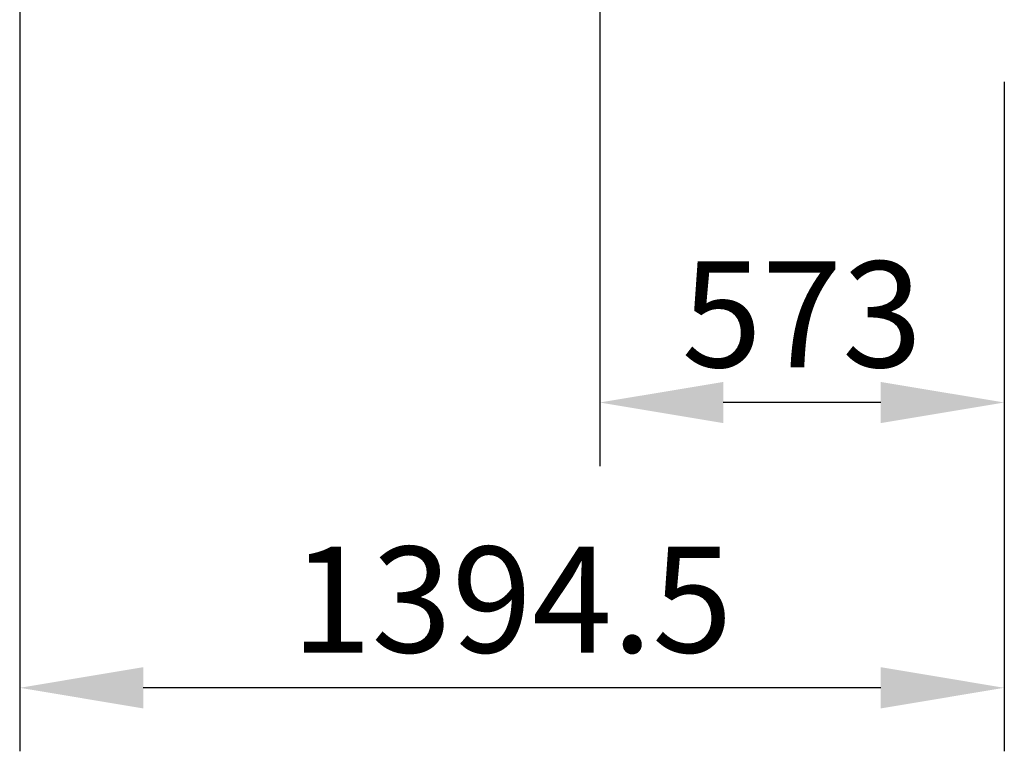
# Model space of a CAD drawing. Extents: x 0 to 14850, y 0 to 10500.
# Drawn here: x 11614 to 13009, y 7396 to 8433 of the extents above; entities that cross this region are included whole.
import ezdxf

# ---------------------------------------------------------------- set-up
doc = ezdxf.new("R2010")
doc.units = 0
doc.header["$LTSCALE"] = 500
doc.header["$MEASUREMENT"] = 0
doc.layers.get('0').update_dxf_attribs({"linetype": 'CONTINUOUS'})
doc.layers.get('DEFPOINTS').update_dxf_attribs({"linetype": 'CONTINUOUS'})
doc.styles.add('ROMANS', font='romans')

msp = doc.modelspace()

# ---------------------------------------------------------------- linework, layer by layer
at = {"color": 1, "linetype": 'BYBLOCK'}
for p, q in [((11614.5, 8910.3), (11614.5, 7395.8)), ((12436, 8835.6), (12436, 7800.1)), ((13009, 8344.6), (13009, 7800.1)), ((13009, 8324.6), (13009, 7395.8)), ((12834, 7890.1), (12611, 7890.1)), ((12834, 7485.8), (11789.5, 7485.8))]:
    msp.add_line(p, q, dxfattribs=at)
for points in [[(12611, 7919.2), (12611, 7860.9), (12436, 7890.1)], [(12834, 7919.2), (12834, 7860.9), (13009, 7890.1)], [(11789.5, 7515), (11789.5, 7456.6), (11614.5, 7485.8)], [(12834, 7515), (12834, 7456.6), (13009, 7485.8)]]:
    msp.add_solid(points, dxfattribs=at)
at = {"layer": 'DEFPOINTS', "color": 7, "linetype": 'BYBLOCK'}
msp.add_point((13009, 8414.6), dxfattribs=at)
at = {"layer": 'DEFPOINTS', "color": 1, "linetype": 'BYBLOCK'}
for p in [(12436, 7890.1), (11614.5, 7485.8)]:
    msp.add_point(p, dxfattribs=at)

# ---------------------------------------------------------------- texts
at = {"color": 1, "linetype": 'BYBLOCK', "char_height": 150, "attachment_point": 5, "style": 'ROMANS'}
for s, insert in [('\\A1;573', (12722.5, 8015.1)), ('\\A1;1394.5', (12311.7, 7610.8))]:
    msp.add_mtext(s, dxfattribs=dict(at, insert=insert))

doc.saveas('drawing.dxf')
